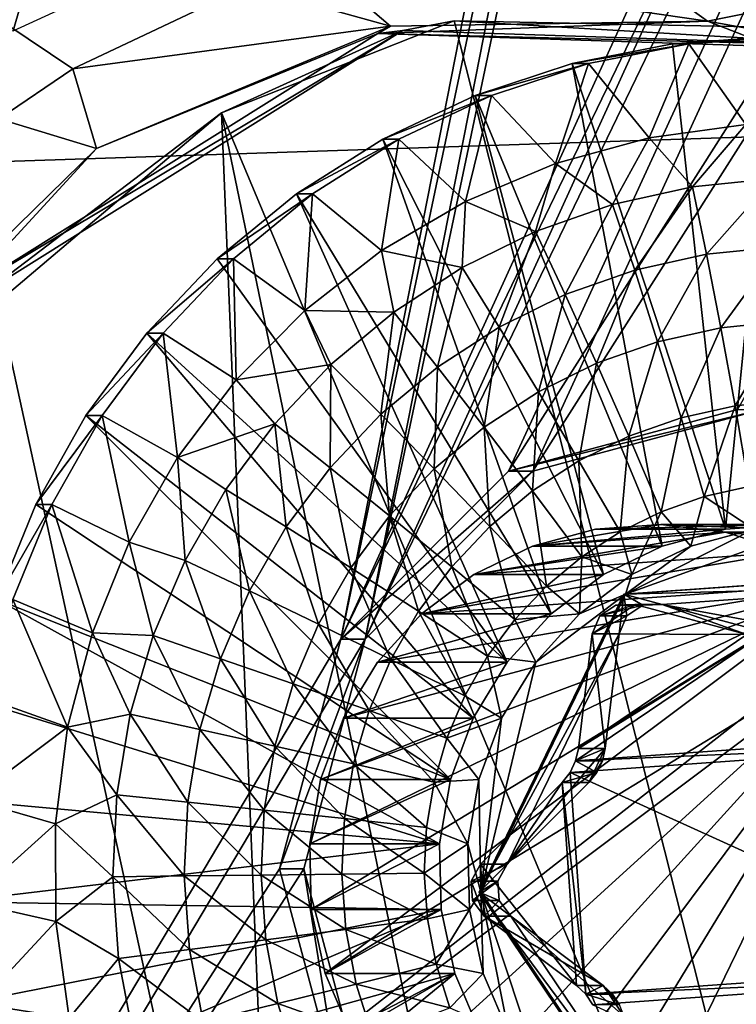
# Model space of a CAD drawing. Units: inches. Extents: x -11.3 to 14.7, y -14 to 11.
# Drawn here: x -2.9 to -2.7, y -3.8 to -3.5 of the extents above; entities that cross this region are included whole.
import ezdxf

# ---------------------------------------------------------------- set-up
doc = ezdxf.new("R2010")
doc.units = ezdxf.units.IN
doc.header["$MEASUREMENT"] = 0
doc.layers.add('SEAT-BASEMETAL', color=5, linetype='Continuous')
doc.layers.add('SEAT-SHELL', color=5, linetype='Continuous')

msp = doc.modelspace()

# ---------------------------------------------------------------- linework, layer by layer
at = {"layer": 'SEAT-BASEMETAL'}
for points in [[(-3.20624, 3.8693, 27.62388), (-2.18517, -0.40236, 27.69621), (-3.20624, -4.31968, 27.62388)], [(-2.17683, -0.40236, 27.57839), (-3.19789, 3.8693, 27.50606), (-3.19789, -4.31968, 27.50606)], [(-2.83175, -3.68976, 27.65041), (-3.20624, -4.31968, 27.62388), (-2.18517, -0.40236, 27.69621)], [(-2.17683, -0.40236, 27.57839), (-3.19789, -4.31968, 27.50606), (-2.8234, -3.68976, 27.53259)], [(-2.83175, -3.68976, 27.65041), (-2.18517, -0.40236, 27.69621), (-2.16595, -0.52402, 27.69757)], [(-2.15761, -0.52402, 27.57975), (-2.17683, -0.40236, 27.57839), (-2.8234, -3.68976, 27.53259)], [(-2.16595, -0.52402, 27.69757), (-2.16595, -2.22952, 27.69757), (-2.83175, -3.68976, 27.65041)], [(-2.15761, -2.22952, 27.57975), (-2.15761, -0.52402, 27.57975), (-2.8234, -3.68976, 27.53259)], [(-2.83175, -3.68976, 27.65041), (-2.16595, -2.22952, 27.69757), (-2.18517, -2.35118, 27.69621)], [(-2.15761, -2.22952, 27.57975), (-2.8234, -3.68976, 27.53259), (-2.17683, -2.35118, 27.57839)], [(-2.83175, -3.68976, 27.65041), (-2.18517, -2.35118, 27.69621), (-2.77425, -3.63212, 27.65448)], [(-2.17683, -2.35118, 27.57839), (-2.8234, -3.68976, 27.53259), (-2.7659, -3.63212, 27.53666)], [(-2.77425, -3.63212, 27.65448), (-2.18517, -2.35118, 27.69621), (-2.18517, -2.70551, 27.69621)], [(-2.17683, -2.35118, 27.57839), (-2.7659, -3.63212, 27.53666), (-2.17683, -2.70551, 27.57839)], [(-2.77425, -3.63212, 27.65448), (-2.18517, -2.70551, 27.69621), (-2.6957, -3.61102, 27.66004)], [(-2.17683, -2.70551, 27.57839), (-2.7659, -3.63212, 27.53666), (-2.68736, -3.61102, 27.54223)], [(-2.69986, -3.65201, 27.44267), (-2.71797, -3.48556, 27.44139), (-2.683, -3.48308, 27.44386)], [(-2.67744, -3.48308, 27.36532), (-2.683, -3.48308, 27.44386), (-2.71797, -3.48556, 27.44139)], [(-2.67744, -3.48308, 27.36532), (-2.71797, -3.48556, 27.44139), (-2.71241, -3.48556, 27.36285)], [(-2.69288, -3.51323, 27.36423), (-2.67744, -3.48308, 27.36532), (-2.71241, -3.48556, 27.36285)], [(-2.69986, -3.65201, 27.44267), (-2.683, -3.48308, 27.44386), (-2.67752, -3.65042, 27.44425)], [(-2.69986, -3.65201, 27.44267), (-2.75237, -3.49233, 27.43895), (-2.71797, -3.48556, 27.44139)], [(-2.71241, -3.48556, 27.36285), (-2.71797, -3.48556, 27.44139), (-2.75237, -3.49233, 27.43895)], [(-2.71241, -3.48556, 27.36285), (-2.75237, -3.49233, 27.43895), (-2.7468, -3.49233, 27.36041)], [(-2.72596, -3.51778, 27.36188), (-2.71241, -3.48556, 27.36285), (-2.7468, -3.49233, 27.36041)], [(-2.69288, -3.51323, 27.36423), (-2.71241, -3.48556, 27.36285), (-2.72596, -3.51778, 27.36188)], [(-2.7215, -3.65781, 27.44114), (-2.78567, -3.50329, 27.43659), (-2.75237, -3.49233, 27.43895)], [(-2.7468, -3.49233, 27.36041), (-2.75237, -3.49233, 27.43895), (-2.78567, -3.50329, 27.43659)], [(-2.7468, -3.49233, 27.36041), (-2.78567, -3.50329, 27.43659), (-2.78011, -3.50329, 27.35805)], [(-2.75817, -3.52661, 27.3596), (-2.7468, -3.49233, 27.36041), (-2.78011, -3.50329, 27.35805)], [(-2.72596, -3.51778, 27.36188), (-2.7468, -3.49233, 27.36041), (-2.75817, -3.52661, 27.3596)], [(-2.7215, -3.65781, 27.44114), (-2.75237, -3.49233, 27.43895), (-2.69986, -3.65201, 27.44267)], [(-2.74165, -3.66761, 27.43971), (-2.81739, -3.51827, 27.43435), (-2.78567, -3.50329, 27.43659)], [(-2.78011, -3.50329, 27.35805), (-2.78567, -3.50329, 27.43659), (-2.81739, -3.51827, 27.43435)], [(-2.78011, -3.50329, 27.35805), (-2.81739, -3.51827, 27.43435), (-2.81182, -3.51827, 27.3558)], [(-2.78895, -3.53958, 27.35742), (-2.78011, -3.50329, 27.35805), (-2.81182, -3.51827, 27.3558)], [(-2.75817, -3.52661, 27.3596), (-2.78011, -3.50329, 27.35805), (-2.78895, -3.53958, 27.35742)], [(-2.74165, -3.66761, 27.43971), (-2.78567, -3.50329, 27.43659), (-2.7215, -3.65781, 27.44114)], [(-2.71118, -3.53455, 27.34552), (-2.69288, -3.51323, 27.36423), (-2.72596, -3.51778, 27.36188)], [(-2.68332, -3.53173, 27.34749), (-2.69288, -3.51323, 27.36423), (-2.71118, -3.53455, 27.34552)], [(-2.75959, -3.68105, 27.43844), (-2.84702, -3.53704, 27.43224), (-2.81739, -3.51827, 27.43435)], [(-2.81182, -3.51827, 27.3558), (-2.81739, -3.51827, 27.43435), (-2.84702, -3.53704, 27.43224)], [(-2.81182, -3.51827, 27.3558), (-2.84702, -3.53704, 27.43224), (-2.84146, -3.53704, 27.3537)], [(-2.81778, -3.55647, 27.35538), (-2.81182, -3.51827, 27.3558), (-2.84146, -3.53704, 27.3537)], [(-2.78895, -3.53958, 27.35742), (-2.81182, -3.51827, 27.3558), (-2.81778, -3.55647, 27.35538)], [(-2.75959, -3.68105, 27.43844), (-2.81739, -3.51827, 27.43435), (-2.74165, -3.66761, 27.43971)], [(-2.73852, -3.54064, 27.34358), (-2.72596, -3.51778, 27.36188), (-2.75817, -3.52661, 27.3596)], [(-2.71118, -3.53455, 27.34552), (-2.72596, -3.51778, 27.36188), (-2.73852, -3.54064, 27.34358)], [(-2.76495, -3.54994, 27.34171), (-2.75817, -3.52661, 27.3596), (-2.78895, -3.53958, 27.35742)], [(-2.73852, -3.54064, 27.34358), (-2.75817, -3.52661, 27.3596), (-2.76495, -3.54994, 27.34171)], [(-2.71118, -3.53455, 27.34552), (-2.70634, -3.55768, 27.32979), (-2.68332, -3.53173, 27.34749)], [(-2.68332, -3.53173, 27.34749), (-2.70634, -3.55768, 27.32979), (-2.68123, -3.55515, 27.33157)], [(-2.73852, -3.54064, 27.34358), (-2.73097, -3.56318, 27.32804), (-2.71118, -3.53455, 27.34552)], [(-2.71118, -3.53455, 27.34552), (-2.73097, -3.56318, 27.32804), (-2.70634, -3.55768, 27.32979)], [(-2.77467, -3.69765, 27.43737), (-2.87413, -3.55932, 27.43033), (-2.84702, -3.53704, 27.43224)], [(-2.84146, -3.53704, 27.3537), (-2.84702, -3.53704, 27.43224), (-2.87413, -3.55932, 27.43033)], [(-2.84146, -3.53704, 27.3537), (-2.87413, -3.55932, 27.43033), (-2.86857, -3.55932, 27.35178)], [(-2.84416, -3.57699, 27.35351), (-2.84146, -3.53704, 27.3537), (-2.86857, -3.55932, 27.35178)], [(-2.77467, -3.69765, 27.43737), (-2.84702, -3.53704, 27.43224), (-2.75959, -3.68105, 27.43844)], [(-2.81778, -3.55647, 27.35538), (-2.84146, -3.53704, 27.3537), (-2.84416, -3.57699, 27.35351)], [(-2.79009, -3.5623, 27.33992), (-2.78895, -3.53958, 27.35742), (-2.81778, -3.55647, 27.35538)], [(-2.76495, -3.54994, 27.34171), (-2.78895, -3.53958, 27.35742), (-2.79009, -3.5623, 27.33992)], [(-2.75478, -3.57155, 27.32636), (-2.73852, -3.54064, 27.34358), (-2.76495, -3.54994, 27.34171)], [(-2.73097, -3.56318, 27.32804), (-2.73852, -3.54064, 27.34358), (-2.75478, -3.57155, 27.32636)], [(-2.76495, -3.54994, 27.34171), (-2.79009, -3.5623, 27.33992), (-2.77744, -3.5827, 27.32475)], [(-2.75478, -3.57155, 27.32636), (-2.76495, -3.54994, 27.34171), (-2.77744, -3.5827, 27.32475)], [(-2.70634, -3.55768, 27.32979), (-2.70141, -3.58292, 27.31774), (-2.68123, -3.55515, 27.33157)], [(-2.68123, -3.55515, 27.33157), (-2.70141, -3.58292, 27.31774), (-2.67931, -3.58069, 27.31931)], [(-2.77467, -3.69765, 27.43737), (-2.8983, -3.58478, 27.42861), (-2.87413, -3.55932, 27.43033)], [(-2.86857, -3.55932, 27.35178), (-2.87413, -3.55932, 27.43033), (-2.8983, -3.58478, 27.42861)], [(-2.86857, -3.55932, 27.35178), (-2.8983, -3.58478, 27.42861), (-2.89274, -3.58478, 27.35007)], [(-2.86764, -3.60079, 27.35185), (-2.86857, -3.55932, 27.35178), (-2.89274, -3.58478, 27.35007)], [(-2.84416, -3.57699, 27.35351), (-2.86857, -3.55932, 27.35178), (-2.86764, -3.60079, 27.35185)], [(-2.8136, -3.57756, 27.33826), (-2.81778, -3.55647, 27.35538), (-2.84416, -3.57699, 27.35351)], [(-2.8136, -3.57756, 27.33826), (-2.79009, -3.5623, 27.33992), (-2.81778, -3.55647, 27.35538)], [(-2.73097, -3.56318, 27.32804), (-2.72309, -3.58776, 27.31621), (-2.70634, -3.55768, 27.32979)], [(-2.70634, -3.55768, 27.32979), (-2.72309, -3.58776, 27.31621), (-2.70141, -3.58292, 27.31774)], [(-2.79862, -3.59645, 27.32325), (-2.79009, -3.5623, 27.33992), (-2.8136, -3.57756, 27.33826)], [(-2.79862, -3.59645, 27.32325), (-2.77744, -3.5827, 27.32475), (-2.79009, -3.5623, 27.33992)], [(-2.75478, -3.57155, 27.32636), (-2.74406, -3.59513, 27.31472), (-2.73097, -3.56318, 27.32804)], [(-2.73097, -3.56318, 27.32804), (-2.74406, -3.59513, 27.31472), (-2.72309, -3.58776, 27.31621)], [(-2.77744, -3.5827, 27.32475), (-2.764, -3.60494, 27.31331), (-2.75478, -3.57155, 27.32636)], [(-2.75478, -3.57155, 27.32636), (-2.764, -3.60494, 27.31331), (-2.74406, -3.59513, 27.31472)], [(-2.83515, -3.5955, 27.33674), (-2.84416, -3.57699, 27.35351), (-2.86764, -3.60079, 27.35185)], [(-2.8136, -3.57756, 27.33826), (-2.84416, -3.57699, 27.35351), (-2.83515, -3.5955, 27.33674)], [(-2.83515, -3.5955, 27.33674), (-2.81804, -3.61261, 27.32188), (-2.8136, -3.57756, 27.33826)], [(-2.8136, -3.57756, 27.33826), (-2.81804, -3.61261, 27.32188), (-2.79862, -3.59645, 27.32325)], [(-2.78265, -3.61704, 27.31198), (-2.77744, -3.5827, 27.32475), (-2.79862, -3.59645, 27.32325)], [(-2.78265, -3.61704, 27.31198), (-2.764, -3.60494, 27.31331), (-2.77744, -3.5827, 27.32475)], [(-2.72309, -3.58776, 27.31621), (-2.71507, -3.61383, 27.30833), (-2.70141, -3.58292, 27.31774)], [(-2.70141, -3.58292, 27.31774), (-2.71507, -3.61383, 27.30833), (-2.69651, -3.60969, 27.30964)], [(-2.70141, -3.58292, 27.31774), (-2.69651, -3.60969, 27.30964), (-2.67931, -3.58069, 27.31931)], [(-2.6776, -3.60778, 27.31098), (-2.67931, -3.58069, 27.31931), (-2.69651, -3.60969, 27.30964)], [(-2.78634, -3.71682, 27.43655), (-2.91917, -3.61301, 27.42714), (-2.8983, -3.58478, 27.42861)], [(-2.89274, -3.58478, 27.35007), (-2.8983, -3.58478, 27.42861), (-2.91917, -3.61301, 27.42714)], [(-2.89274, -3.58478, 27.35007), (-2.91917, -3.61301, 27.42714), (-2.91361, -3.61301, 27.34859)], [(-2.88783, -3.62745, 27.35042), (-2.89274, -3.58478, 27.35007), (-2.91361, -3.61301, 27.34859)], [(-2.78634, -3.71682, 27.43655), (-2.8983, -3.58478, 27.42861), (-2.77467, -3.69765, 27.43737)], [(-2.86764, -3.60079, 27.35185), (-2.89274, -3.58478, 27.35007), (-2.88783, -3.62745, 27.35042)], [(-2.74406, -3.59513, 27.31472), (-2.73301, -3.62014, 27.30706), (-2.72309, -3.58776, 27.31621)], [(-2.72309, -3.58776, 27.31621), (-2.73301, -3.62014, 27.30706), (-2.71507, -3.61383, 27.30833)], [(-2.85442, -3.61587, 27.33537), (-2.83515, -3.5955, 27.33674), (-2.86764, -3.60079, 27.35185)], [(-2.83541, -3.63096, 27.32064), (-2.83515, -3.5955, 27.33674), (-2.85442, -3.61587, 27.33537)], [(-2.83541, -3.63096, 27.32064), (-2.81804, -3.61261, 27.32188), (-2.83515, -3.5955, 27.33674)], [(-2.81804, -3.61261, 27.32188), (-2.79974, -3.63127, 27.31077), (-2.79862, -3.59645, 27.32325)], [(-2.79862, -3.59645, 27.32325), (-2.79974, -3.63127, 27.31077), (-2.78265, -3.61704, 27.31198)], [(-2.764, -3.60494, 27.31331), (-2.75008, -3.62853, 27.30585), (-2.74406, -3.59513, 27.31472)], [(-2.74406, -3.59513, 27.31472), (-2.75008, -3.62853, 27.30585), (-2.73301, -3.62014, 27.30706)], [(-2.85442, -3.61587, 27.33537), (-2.86764, -3.60079, 27.35185), (-2.88783, -3.62745, 27.35042)], [(-2.76603, -3.63889, 27.30472), (-2.764, -3.60494, 27.31331), (-2.78265, -3.61704, 27.31198)], [(-2.76603, -3.63889, 27.30472), (-2.75008, -3.62853, 27.30585), (-2.764, -3.60494, 27.31331)], [(-2.71507, -3.61383, 27.30833), (-2.70708, -3.64082, 27.30459), (-2.69651, -3.60969, 27.30964)], [(-2.69176, -3.6374, 27.30567), (-2.69651, -3.60969, 27.30964), (-2.70708, -3.64082, 27.30459)], [(-2.6776, -3.60778, 27.31098), (-2.69651, -3.60969, 27.30964), (-2.69176, -3.6374, 27.30567)], [(-2.79418, -3.73785, 27.43599), (-2.93642, -3.64361, 27.42591), (-2.91917, -3.61301, 27.42714)], [(-2.91361, -3.61301, 27.34859), (-2.91917, -3.61301, 27.42714), (-2.93642, -3.64361, 27.42591)], [(-2.91361, -3.61301, 27.34859), (-2.93642, -3.64361, 27.42591), (-2.93086, -3.64361, 27.34737)], [(-2.90437, -3.65653, 27.34925), (-2.91361, -3.61301, 27.34859), (-2.93086, -3.64361, 27.34737)], [(-2.79418, -3.73785, 27.43599), (-2.91917, -3.61301, 27.42714), (-2.78634, -3.71682, 27.43655)], [(-2.88783, -3.62745, 27.35042), (-2.91361, -3.61301, 27.34859), (-2.90437, -3.65653, 27.34925)], [(-2.81503, -3.64743, 27.30969), (-2.81804, -3.61261, 27.32188), (-2.83541, -3.63096, 27.32064)], [(-2.81503, -3.64743, 27.30969), (-2.79974, -3.63127, 27.31077), (-2.81804, -3.61261, 27.32188)], [(-2.6957, -3.61102, 27.66004), (-2.68736, -3.61102, 27.54223), (-2.77425, -3.63212, 27.65448)], [(-2.77425, -3.63212, 27.65448), (-2.68736, -3.61102, 27.54223), (-2.7659, -3.63212, 27.53666)], [(-2.88783, -3.62745, 27.35042), (-2.87116, -3.63838, 27.33418), (-2.85442, -3.61587, 27.33537)], [(-2.85442, -3.61587, 27.33537), (-2.87116, -3.63838, 27.33418), (-2.85049, -3.65125, 27.31957)], [(-2.85442, -3.61587, 27.33537), (-2.85049, -3.65125, 27.31957), (-2.83541, -3.63096, 27.32064)], [(-2.73301, -3.62014, 27.30706), (-2.72189, -3.64603, 27.30354), (-2.71507, -3.61383, 27.30833)], [(-2.71507, -3.61383, 27.30833), (-2.72189, -3.64603, 27.30354), (-2.70708, -3.64082, 27.30459)], [(-2.79974, -3.63127, 27.31077), (-2.78066, -3.65107, 27.30368), (-2.78265, -3.61704, 27.31198)], [(-2.78265, -3.61704, 27.31198), (-2.78066, -3.65107, 27.30368), (-2.76603, -3.63889, 27.30472)], [(-2.75008, -3.62853, 27.30585), (-2.73598, -3.65296, 27.30254), (-2.73301, -3.62014, 27.30706)], [(-2.73301, -3.62014, 27.30706), (-2.73598, -3.65296, 27.30254), (-2.72189, -3.64603, 27.30354)], [(-2.90437, -3.65653, 27.34925), (-2.88512, -3.66271, 27.3332), (-2.88783, -3.62745, 27.35042)], [(-2.88783, -3.62745, 27.35042), (-2.88512, -3.66271, 27.3332), (-2.87116, -3.63838, 27.33418)], [(-2.74915, -3.66151, 27.3016), (-2.75008, -3.62853, 27.30585), (-2.76603, -3.63889, 27.30472)], [(-2.74915, -3.66151, 27.3016), (-2.73598, -3.65296, 27.30254), (-2.75008, -3.62853, 27.30585)], [(-2.83541, -3.63096, 27.32064), (-2.85049, -3.65125, 27.31957), (-2.82831, -3.66528, 27.30875)], [(-2.83541, -3.63096, 27.32064), (-2.82831, -3.66528, 27.30875), (-2.81503, -3.64743, 27.30969)], [(-2.77425, -3.63212, 27.65448), (-2.7659, -3.63212, 27.53666), (-2.83175, -3.68976, 27.65041)], [(-2.83175, -3.68976, 27.65041), (-2.7659, -3.63212, 27.53666), (-2.8234, -3.68976, 27.53259)], [(-2.79374, -3.66489, 27.30276), (-2.79974, -3.63127, 27.31077), (-2.81503, -3.64743, 27.30969)], [(-2.79374, -3.66489, 27.30276), (-2.78066, -3.65107, 27.30368), (-2.79974, -3.63127, 27.31077)], [(-2.88512, -3.66271, 27.3332), (-2.86307, -3.67318, 27.31868), (-2.87116, -3.63838, 27.33418)], [(-2.86307, -3.67318, 27.31868), (-2.85049, -3.65125, 27.31957), (-2.87116, -3.63838, 27.33418)], [(-2.78066, -3.65107, 27.30368), (-2.76122, -3.67156, 27.30075), (-2.76603, -3.63889, 27.30472)], [(-2.76603, -3.63889, 27.30472), (-2.76122, -3.67156, 27.30075), (-2.74915, -3.66151, 27.3016)], [(-2.70708, -3.64082, 27.30459), (-2.69012, -3.65201, 27.30522), (-2.69176, -3.6374, 27.30567)], [(-2.79418, -3.73785, 27.43599), (-2.94979, -3.67609, 27.42497), (-2.93642, -3.64361, 27.42591)], [(-2.93086, -3.64361, 27.34737), (-2.93642, -3.64361, 27.42591), (-2.94979, -3.67609, 27.42497)], [(-2.93086, -3.64361, 27.34737), (-2.94979, -3.67609, 27.42497), (-2.94422, -3.67609, 27.34642)], [(-2.91699, -3.68752, 27.34835), (-2.93086, -3.64361, 27.34737), (-2.94422, -3.67609, 27.34642)], [(-2.90437, -3.65653, 27.34925), (-2.93086, -3.64361, 27.34737), (-2.91699, -3.68752, 27.34835)], [(-2.72189, -3.64603, 27.30354), (-2.71176, -3.65781, 27.30369), (-2.70708, -3.64082, 27.30459)], [(-2.70708, -3.64082, 27.30459), (-2.71176, -3.65781, 27.30369), (-2.69012, -3.65201, 27.30522)], [(-2.73192, -3.66761, 27.30226), (-2.72189, -3.64603, 27.30354), (-2.73598, -3.65296, 27.30254)], [(-2.71176, -3.65781, 27.30369), (-2.72189, -3.64603, 27.30354), (-2.73192, -3.66761, 27.30226)], [(-2.81503, -3.64743, 27.30969), (-2.82831, -3.66528, 27.30875), (-2.80511, -3.68017, 27.30195)], [(-2.81503, -3.64743, 27.30969), (-2.80511, -3.68017, 27.30195), (-2.79374, -3.66489, 27.30276)], [(-2.69979, -3.6531, 28.07417), (-2.76601, -3.65781, 28.06948), (-2.72203, -3.65042, 28.0726)], [(-2.72203, -3.65042, 28.0726), (-2.76601, -3.65781, 28.06948), (-2.74438, -3.65201, 28.07102)], [(-2.67752, -3.65042, 27.44425), (-2.72203, -3.65042, 28.0726), (-2.74438, -3.65201, 28.07102)], [(-2.67752, -3.65042, 27.44425), (-2.74438, -3.65201, 28.07102), (-2.69986, -3.65201, 27.44267)], [(-2.62106, -3.6663, 27.31011), (-2.66778, -3.65042, 27.3068), (-2.73415, -3.67434, 27.3021)], [(-2.73415, -3.67434, 27.3021), (-2.66778, -3.65042, 27.3068), (-2.69012, -3.65201, 27.30522)], [(-2.65528, -3.6531, 27.44583), (-2.69979, -3.6531, 28.07417), (-2.72203, -3.65042, 28.0726)], [(-2.65528, -3.6531, 27.44583), (-2.72203, -3.65042, 28.0726), (-2.67752, -3.65042, 27.44425)], [(-2.86307, -3.67318, 27.31868), (-2.83938, -3.68459, 27.30797), (-2.85049, -3.65125, 27.31957)], [(-2.83938, -3.68459, 27.30797), (-2.82831, -3.66528, 27.30875), (-2.85049, -3.65125, 27.31957)], [(-2.77202, -3.68297, 27.29999), (-2.78066, -3.65107, 27.30368), (-2.79374, -3.66489, 27.30276)], [(-2.67846, -3.65996, 28.07569), (-2.78617, -3.6676, 28.06806), (-2.69979, -3.6531, 28.07417)], [(-2.69979, -3.6531, 28.07417), (-2.78617, -3.6676, 28.06806), (-2.76601, -3.65781, 28.06948)], [(-2.77202, -3.68297, 27.29999), (-2.76122, -3.67156, 27.30075), (-2.78066, -3.65107, 27.30368)], [(-2.69986, -3.65201, 27.44267), (-2.74438, -3.65201, 28.07102), (-2.76601, -3.65781, 28.06948)], [(-2.69986, -3.65201, 27.44267), (-2.76601, -3.65781, 28.06948), (-2.7215, -3.65781, 27.44114)], [(-2.73192, -3.66761, 27.30226), (-2.73598, -3.65296, 27.30254), (-2.74915, -3.66151, 27.3016)], [(-2.73415, -3.67434, 27.3021), (-2.69012, -3.65201, 27.30522), (-2.71176, -3.65781, 27.30369)], [(-2.63395, -3.65996, 27.44734), (-2.67846, -3.65996, 28.07569), (-2.69979, -3.6531, 28.07417)], [(-2.63395, -3.65996, 27.44734), (-2.69979, -3.6531, 28.07417), (-2.65528, -3.6531, 27.44583)], [(-2.91699, -3.68752, 27.34835), (-2.89612, -3.68853, 27.33242), (-2.90437, -3.65653, 27.34925)], [(-2.90437, -3.65653, 27.34925), (-2.89612, -3.68853, 27.33242), (-2.88512, -3.66271, 27.3332)], [(-2.65881, -3.67073, 28.07708), (-2.80411, -3.68105, 28.06678), (-2.67846, -3.65996, 28.07569)], [(-2.67846, -3.65996, 28.07569), (-2.80411, -3.68105, 28.06678), (-2.78617, -3.6676, 28.06806)], [(-2.7215, -3.65781, 27.44114), (-2.76601, -3.65781, 28.06948), (-2.78617, -3.6676, 28.06806)], [(-2.7215, -3.65781, 27.44114), (-2.78617, -3.6676, 28.06806), (-2.74165, -3.66761, 27.43971)], [(-2.71176, -3.65781, 27.30369), (-2.73192, -3.66761, 27.30226), (-2.73415, -3.67434, 27.3021)], [(-2.89612, -3.68853, 27.33242), (-2.87298, -3.69644, 27.31798), (-2.88512, -3.66271, 27.3332)], [(-2.87298, -3.69644, 27.31798), (-2.86307, -3.67318, 27.31868), (-2.88512, -3.66271, 27.3332)], [(-2.74986, -3.68105, 27.30099), (-2.74915, -3.66151, 27.3016), (-2.76122, -3.67156, 27.30075)], [(-2.73192, -3.66761, 27.30226), (-2.74915, -3.66151, 27.3016), (-2.74986, -3.68105, 27.30099)], [(-2.83938, -3.68459, 27.30797), (-2.81458, -3.69669, 27.30128), (-2.82831, -3.66528, 27.30875)], [(-2.81458, -3.69669, 27.30128), (-2.80511, -3.68017, 27.30195), (-2.82831, -3.66528, 27.30875)], [(-2.79374, -3.66489, 27.30276), (-2.80511, -3.68017, 27.30195), (-2.7814, -3.69559, 27.29932)], [(-2.79374, -3.66489, 27.30276), (-2.7814, -3.69559, 27.29932), (-2.77202, -3.68297, 27.29999)], [(-2.7347, -3.67434, 27.30996), (-2.63413, -3.67167, 27.31708), (-2.62162, -3.6663, 27.31797)], [(-2.7347, -3.67434, 27.30996), (-2.62162, -3.6663, 27.31797), (-2.73415, -3.67434, 27.3021)], [(-2.73415, -3.67434, 27.3021), (-2.62162, -3.6663, 27.31797), (-2.62106, -3.6663, 27.31011)], [(-2.65881, -3.67073, 28.07708), (-2.84191, -3.78244, 28.06411), (-2.84243, -3.75999, 28.06407)], [(-2.84243, -3.75999, 28.06407), (-2.8387, -3.73785, 28.06434), (-2.65881, -3.67073, 28.07708)], [(-2.65881, -3.67073, 28.07708), (-2.83716, -3.80439, 28.06445), (-2.84191, -3.78244, 28.06411)], [(-2.65881, -3.67073, 28.07708), (-2.8387, -3.73785, 28.06434), (-2.83086, -3.71682, 28.06489)], [(-2.64155, -3.68504, 28.0783), (-2.83716, -3.80439, 28.06445), (-2.65881, -3.67073, 28.07708)], [(-2.65881, -3.67073, 28.07708), (-2.83086, -3.71682, 28.06489), (-2.81918, -3.69765, 28.06572)], [(-2.81918, -3.69765, 28.06572), (-2.80411, -3.68105, 28.06678), (-2.65881, -3.67073, 28.07708)], [(-2.74165, -3.66761, 27.43971), (-2.78617, -3.6676, 28.06806), (-2.80411, -3.68105, 28.06678)], [(-2.74165, -3.66761, 27.43971), (-2.80411, -3.68105, 28.06678), (-2.75959, -3.68105, 27.43844)], [(-2.73415, -3.67434, 27.3021), (-2.73192, -3.66761, 27.30226), (-2.74986, -3.68105, 27.30099)], [(-2.87298, -3.69644, 27.31798), (-2.84811, -3.70507, 27.30735), (-2.86307, -3.67318, 27.31868)], [(-2.84811, -3.70507, 27.30735), (-2.83938, -3.68459, 27.30797), (-2.86307, -3.67318, 27.31868)], [(-2.74986, -3.68105, 27.30099), (-2.76122, -3.67156, 27.30075), (-2.77202, -3.68297, 27.29999)], [(-2.7347, -3.67434, 27.30996), (-2.72157, -3.67788, 27.31089), (-2.63413, -3.67167, 27.31708)], [(-2.63413, -3.67167, 27.31708), (-2.72157, -3.67788, 27.31089), (-2.67052, -3.68727, 27.3145)], [(-2.95908, -3.70998, 27.42431), (-2.94979, -3.67609, 27.42497), (-2.79791, -3.75999, 27.43573)], [(-2.92546, -3.7199, 27.34775), (-2.94422, -3.67609, 27.34642), (-2.95351, -3.70998, 27.34576)], [(-2.79791, -3.75999, 27.43573), (-2.94979, -3.67609, 27.42497), (-2.79418, -3.73785, 27.43599)], [(-2.91699, -3.68752, 27.34835), (-2.94422, -3.67609, 27.34642), (-2.92546, -3.7199, 27.34775)], [(-2.78431, -3.77653, 27.30644), (-2.73632, -3.68788, 27.30984), (-2.7347, -3.67434, 27.30996)], [(-2.7347, -3.67434, 27.30996), (-2.73415, -3.67434, 27.3021), (-2.78431, -3.77653, 27.30644)], [(-2.78431, -3.77653, 27.30644), (-2.73415, -3.67434, 27.3021), (-2.78375, -3.77653, 27.29859)], [(-2.73415, -3.67434, 27.3021), (-2.76493, -3.69765, 27.29992), (-2.78375, -3.77653, 27.29859)], [(-2.73415, -3.67434, 27.3021), (-2.74986, -3.68105, 27.30099), (-2.76493, -3.69765, 27.29992)], [(-2.7347, -3.67434, 27.30996), (-2.73632, -3.68788, 27.30984), (-2.73371, -3.68176, 27.31002)], [(-2.7347, -3.67434, 27.30996), (-2.73371, -3.68176, 27.31002), (-2.7282, -3.67803, 27.31041)], [(-2.7282, -3.67803, 27.31041), (-2.72157, -3.67788, 27.31089), (-2.7347, -3.67434, 27.30996)], [(-2.81458, -3.69669, 27.30128), (-2.78923, -3.70922, 27.29877), (-2.80511, -3.68017, 27.30195)], [(-2.7814, -3.69559, 27.29932), (-2.80511, -3.68017, 27.30195), (-2.78923, -3.70922, 27.29877)], [(-2.7455, -3.68788, 27.43944), (-2.69252, -3.68818, 27.44319), (-2.73075, -3.67788, 27.44048)], [(-2.7455, -3.68788, 27.43944), (-2.73075, -3.67788, 27.44048), (-2.74289, -3.68176, 27.43962)], [(-2.74289, -3.68176, 27.43962), (-2.73075, -3.67788, 27.44048), (-2.73739, -3.67803, 27.44001)], [(-2.73371, -3.68176, 27.31002), (-2.74289, -3.68176, 27.43962), (-2.7282, -3.67803, 27.31041)], [(-2.7282, -3.67803, 27.31041), (-2.74289, -3.68176, 27.43962), (-2.73739, -3.67803, 27.44001)], [(-2.7282, -3.67803, 27.31041), (-2.73739, -3.67803, 27.44001), (-2.72157, -3.67788, 27.31089)], [(-2.72157, -3.67788, 27.31089), (-2.73739, -3.67803, 27.44001), (-2.73075, -3.67788, 27.44048)], [(-2.73075, -3.67788, 27.44048), (-2.69252, -3.68818, 27.44319), (-2.72157, -3.67788, 27.31089)], [(-2.67052, -3.68727, 27.3145), (-2.72157, -3.67788, 27.31089), (-2.68334, -3.68818, 27.3136)], [(-2.72157, -3.67788, 27.31089), (-2.69252, -3.68818, 27.44319), (-2.68334, -3.68818, 27.3136)], [(-2.75959, -3.68105, 27.43844), (-2.80411, -3.68105, 28.06678), (-2.81918, -3.69765, 28.06572)], [(-2.75959, -3.68105, 27.43844), (-2.81918, -3.69765, 28.06572), (-2.77467, -3.69765, 27.43737)], [(-2.77202, -3.68297, 27.29999), (-2.7814, -3.69559, 27.29932), (-2.76493, -3.69765, 27.29992)], [(-2.77202, -3.68297, 27.29999), (-2.76493, -3.69765, 27.29992), (-2.74986, -3.68105, 27.30099)], [(-2.73632, -3.68788, 27.30984), (-2.7455, -3.68788, 27.43944), (-2.73371, -3.68176, 27.31002)], [(-2.73371, -3.68176, 27.31002), (-2.7455, -3.68788, 27.43944), (-2.74289, -3.68176, 27.43962)], [(-2.92546, -3.7199, 27.34775), (-2.90399, -3.71548, 27.33186), (-2.91699, -3.68752, 27.34835)], [(-2.91699, -3.68752, 27.34835), (-2.90399, -3.71548, 27.33186), (-2.89612, -3.68853, 27.33242)], [(-2.84811, -3.70507, 27.30735), (-2.82205, -3.71422, 27.30075), (-2.83938, -3.68459, 27.30797)], [(-2.82205, -3.71422, 27.30075), (-2.81458, -3.69669, 27.30128), (-2.83938, -3.68459, 27.30797)], [(-2.64155, -3.68504, 28.0783), (-2.82836, -3.82503, 28.06507), (-2.83716, -3.80439, 28.06445)], [(-2.81582, -3.84364, 28.06596), (-2.82836, -3.82503, 28.06507), (-2.64155, -3.68504, 28.0783)], [(-2.64155, -3.68504, 28.0783), (-2.79999, -3.85952, 28.06708), (-2.81582, -3.84364, 28.06596)], [(-2.64155, -3.68504, 28.0783), (-2.78145, -3.87212, 28.06839), (-2.79999, -3.85952, 28.06708)], [(-2.76086, -3.88098, 28.06985), (-2.78145, -3.87212, 28.06839), (-2.64155, -3.68504, 28.0783)], [(-2.64155, -3.68504, 28.0783), (-2.73898, -3.88576, 28.0714), (-2.76086, -3.88098, 28.06985)], [(-2.64155, -3.68504, 28.0783), (-2.71659, -3.88631, 28.07299), (-2.73898, -3.88576, 28.0714)], [(-2.6945, -3.8826, 28.07455), (-2.71659, -3.88631, 28.07299), (-2.64155, -3.68504, 28.0783)], [(-2.85279, -3.7685, 27.64892), (-3.20624, -4.31968, 27.62388), (-2.83175, -3.68976, 27.65041)], [(-2.8234, -3.68976, 27.53259), (-3.19789, -4.31968, 27.50606), (-2.84445, -3.7685, 27.5311)], [(-2.90399, -3.71548, 27.33186), (-2.88007, -3.72072, 27.31748), (-2.89612, -3.68853, 27.33242)], [(-2.88007, -3.72072, 27.31748), (-2.87298, -3.69644, 27.31798), (-2.89612, -3.68853, 27.33242)], [(-2.83175, -3.68976, 27.65041), (-2.8234, -3.68976, 27.53259), (-2.85279, -3.7685, 27.64892)], [(-2.85279, -3.7685, 27.64892), (-2.8234, -3.68976, 27.53259), (-2.84445, -3.7685, 27.5311)], [(-2.78431, -3.77653, 27.30644), (-2.77468, -3.76689, 27.30712), (-2.73632, -3.68788, 27.30984)], [(-2.73632, -3.68788, 27.30984), (-2.77468, -3.76689, 27.30712), (-2.74104, -3.72727, 27.30951)], [(-2.75122, -3.73153, 27.43903), (-2.6155, -3.72189, 27.44865), (-2.68821, -3.68884, 27.4435)], [(-2.75122, -3.73153, 27.43903), (-2.68821, -3.68884, 27.4435), (-2.75022, -3.72728, 27.4391)], [(-2.75022, -3.72728, 27.4391), (-2.69252, -3.68818, 27.44319), (-2.7455, -3.68788, 27.43944)], [(-2.7455, -3.68788, 27.43944), (-2.74104, -3.72727, 27.30951), (-2.75022, -3.72728, 27.4391)], [(-2.75022, -3.72728, 27.4391), (-2.68821, -3.68884, 27.4435), (-2.69252, -3.68818, 27.44319)], [(-2.73632, -3.68788, 27.30984), (-2.74104, -3.72727, 27.30951), (-2.7455, -3.68788, 27.43944)], [(-2.88007, -3.72072, 27.31748), (-2.85435, -3.72644, 27.30691), (-2.87298, -3.69644, 27.31798)], [(-2.85435, -3.72644, 27.30691), (-2.84811, -3.70507, 27.30735), (-2.87298, -3.69644, 27.31798)], [(-2.77467, -3.69765, 27.43737), (-2.81918, -3.69765, 28.06572), (-2.83086, -3.71682, 28.06489)], [(-2.77467, -3.69765, 27.43737), (-2.83086, -3.71682, 28.06489), (-2.78634, -3.71682, 27.43655)], [(-2.82205, -3.71422, 27.30075), (-2.79539, -3.72369, 27.29833), (-2.81458, -3.69669, 27.30128)], [(-2.79539, -3.72369, 27.29833), (-2.78923, -3.70922, 27.29877), (-2.81458, -3.69669, 27.30128)], [(-2.78923, -3.70922, 27.29877), (-2.77661, -3.71682, 27.29909), (-2.7814, -3.69559, 27.29932)], [(-2.78375, -3.77653, 27.29859), (-2.76493, -3.69765, 27.29992), (-2.77661, -3.71682, 27.29909)], [(-2.7814, -3.69559, 27.29932), (-2.77661, -3.71682, 27.29909), (-2.76493, -3.69765, 27.29992)], [(-2.85435, -3.72644, 27.30691), (-2.82739, -3.73251, 27.30037), (-2.84811, -3.70507, 27.30735)], [(-2.82739, -3.73251, 27.30037), (-2.82205, -3.71422, 27.30075), (-2.84811, -3.70507, 27.30735)], [(-2.79791, -3.75999, 27.43573), (-2.96414, -3.74476, 27.42395), (-2.95908, -3.70998, 27.42431)], [(-2.92546, -3.7199, 27.34775), (-2.95351, -3.70998, 27.34576), (-2.95857, -3.74476, 27.34541)], [(-2.79539, -3.72369, 27.29833), (-2.77661, -3.71682, 27.29909), (-2.78923, -3.70922, 27.29877)], [(-2.82739, -3.73251, 27.30037), (-2.7998, -3.73879, 27.29802), (-2.82205, -3.71422, 27.30075)], [(-2.7998, -3.73879, 27.29802), (-2.79539, -3.72369, 27.29833), (-2.82205, -3.71422, 27.30075)], [(-2.92546, -3.7199, 27.34775), (-2.90863, -3.74317, 27.33153), (-2.90399, -3.71548, 27.33186)], [(-2.90863, -3.74317, 27.33153), (-2.88425, -3.74567, 27.31718), (-2.90399, -3.71548, 27.33186)], [(-2.88425, -3.74567, 27.31718), (-2.88007, -3.72072, 27.31748), (-2.90399, -3.71548, 27.33186)], [(-2.78634, -3.71682, 27.43655), (-2.83086, -3.71682, 28.06489), (-2.8387, -3.73785, 28.06434)], [(-2.78634, -3.71682, 27.43655), (-2.8387, -3.73785, 28.06434), (-2.79418, -3.73785, 27.43599)], [(-2.78445, -3.73785, 27.29854), (-2.77661, -3.71682, 27.29909), (-2.79539, -3.72369, 27.29833)], [(-2.78375, -3.77653, 27.29859), (-2.77661, -3.71682, 27.29909), (-2.78445, -3.73785, 27.29854)], [(-2.92546, -3.7199, 27.34775), (-2.95857, -3.74476, 27.34541), (-2.92964, -3.75311, 27.34745)], [(-2.92964, -3.75311, 27.34745), (-2.90863, -3.74317, 27.33153), (-2.92546, -3.7199, 27.34775)], [(-2.88425, -3.74567, 27.31718), (-2.85803, -3.7484, 27.30665), (-2.88007, -3.72072, 27.31748)], [(-2.85803, -3.7484, 27.30665), (-2.85435, -3.72644, 27.30691), (-2.88007, -3.72072, 27.31748)], [(-2.7998, -3.73879, 27.29802), (-2.78445, -3.73785, 27.29854), (-2.79539, -3.72369, 27.29833)], [(-2.75122, -3.73153, 27.43903), (-2.61306, -3.72551, 27.44882), (-2.6155, -3.72189, 27.44865)], [(-2.85803, -3.7484, 27.30665), (-2.83054, -3.7513, 27.30015), (-2.85435, -3.72644, 27.30691)], [(-2.83054, -3.7513, 27.30015), (-2.82739, -3.73251, 27.30037), (-2.85435, -3.72644, 27.30691)], [(-2.74104, -3.72727, 27.30951), (-2.77468, -3.76689, 27.30712), (-2.74666, -3.73886, 27.30911)], [(-2.60769, -3.80154, 27.4492), (-2.61306, -3.72551, 27.44882), (-2.75312, -3.73545, 27.4389)], [(-2.75312, -3.73545, 27.4389), (-2.61306, -3.72551, 27.44882), (-2.75122, -3.73153, 27.43903)], [(-2.75022, -3.72728, 27.4391), (-2.74104, -3.72727, 27.30951), (-2.75122, -3.73153, 27.43903)], [(-2.75122, -3.73153, 27.43903), (-2.74104, -3.72727, 27.30951), (-2.74203, -3.73153, 27.30944)], [(-2.74104, -3.72727, 27.30951), (-2.74666, -3.73886, 27.30911), (-2.74203, -3.73153, 27.30944)], [(-2.74394, -3.73545, 27.3093), (-2.75312, -3.73545, 27.4389), (-2.75122, -3.73153, 27.43903)], [(-2.75122, -3.73153, 27.43903), (-2.74203, -3.73153, 27.30944), (-2.74394, -3.73545, 27.3093)], [(-2.74203, -3.73153, 27.30944), (-2.74666, -3.73886, 27.30911), (-2.74394, -3.73545, 27.3093)], [(-2.83054, -3.7513, 27.30015), (-2.8024, -3.7543, 27.29783), (-2.82739, -3.73251, 27.30037)], [(-2.8024, -3.7543, 27.29783), (-2.7998, -3.73879, 27.29802), (-2.82739, -3.73251, 27.30037)], [(-2.79418, -3.73785, 27.43599), (-2.8387, -3.73785, 28.06434), (-2.84243, -3.75999, 28.06407)], [(-2.79418, -3.73785, 27.43599), (-2.84243, -3.75999, 28.06407), (-2.79791, -3.75999, 27.43573)], [(-2.78818, -3.75999, 27.29827), (-2.78445, -3.73785, 27.29854), (-2.7998, -3.73879, 27.29802)], [(-2.78445, -3.73785, 27.29854), (-2.78818, -3.75999, 27.29827), (-2.78375, -3.77653, 27.29859)], [(-2.74775, -3.81149, 27.43928), (-2.75312, -3.73545, 27.4389), (-2.75584, -3.73886, 27.43871)], [(-2.74666, -3.73886, 27.30911), (-2.75584, -3.73886, 27.43871), (-2.74394, -3.73545, 27.3093)], [(-2.74394, -3.73545, 27.3093), (-2.75584, -3.73886, 27.43871), (-2.75312, -3.73545, 27.4389)], [(-2.60769, -3.80154, 27.4492), (-2.75312, -3.73545, 27.4389), (-2.74775, -3.81149, 27.43928)], [(-2.8024, -3.7543, 27.29783), (-2.78818, -3.75999, 27.29827), (-2.7998, -3.73879, 27.29802)], [(-2.78386, -3.7669, 27.43672), (-2.75584, -3.73886, 27.43871), (-2.77468, -3.76689, 27.30712)], [(-2.75092, -3.8085, 27.43905), (-2.75584, -3.73886, 27.43871), (-2.78386, -3.7669, 27.43672)], [(-2.77468, -3.76689, 27.30712), (-2.75584, -3.73886, 27.43871), (-2.74666, -3.73886, 27.30911)], [(-2.74775, -3.81149, 27.43928), (-2.75584, -3.73886, 27.43871), (-2.75092, -3.8085, 27.43905)], [(-2.79791, -3.75999, 27.43573), (-2.9649, -3.77989, 27.4239), (-2.96414, -3.74476, 27.42395)], [(-2.92964, -3.75311, 27.34745), (-2.95857, -3.74476, 27.34541), (-2.95933, -3.77989, 27.34535)], [(-2.92964, -3.75311, 27.34745), (-2.90997, -3.77121, 27.33144), (-2.90863, -3.74317, 27.33153)], [(-2.90997, -3.77121, 27.33144), (-2.88546, -3.77094, 27.3171), (-2.90863, -3.74317, 27.33153)], [(-2.88546, -3.77094, 27.3171), (-2.88425, -3.74567, 27.31718), (-2.90863, -3.74317, 27.33153)], [(-2.88546, -3.77094, 27.3171), (-2.85909, -3.77065, 27.30657), (-2.88425, -3.74567, 27.31718)], [(-2.85909, -3.77065, 27.30657), (-2.85803, -3.7484, 27.30665), (-2.88425, -3.74567, 27.31718)], [(-2.85909, -3.77065, 27.30657), (-2.83145, -3.77034, 27.30008), (-2.85803, -3.7484, 27.30665)], [(-2.83145, -3.77034, 27.30008), (-2.83054, -3.7513, 27.30015), (-2.85803, -3.7484, 27.30665)], [(-2.83145, -3.77034, 27.30008), (-2.80315, -3.77002, 27.29778), (-2.83054, -3.7513, 27.30015)], [(-2.80315, -3.77002, 27.29778), (-2.8024, -3.7543, 27.29783), (-2.83054, -3.7513, 27.30015)], [(-2.92964, -3.75311, 27.34745), (-2.95933, -3.77989, 27.34535), (-2.92947, -3.78658, 27.34747)], [(-2.92947, -3.78658, 27.34747), (-2.90997, -3.77121, 27.33144), (-2.92964, -3.75311, 27.34745)], [(-2.80315, -3.77002, 27.29778), (-2.78818, -3.75999, 27.29827), (-2.8024, -3.7543, 27.29783)], [(-2.7974, -3.78244, 27.43576), (-2.9649, -3.77989, 27.4239), (-2.79791, -3.75999, 27.43573)], [(-2.79791, -3.75999, 27.43573), (-2.84243, -3.75999, 28.06407), (-2.84191, -3.78244, 28.06411)], [(-2.79791, -3.75999, 27.43573), (-2.84191, -3.78244, 28.06411), (-2.7974, -3.78244, 27.43576)], [(-2.80315, -3.77002, 27.29778), (-2.78766, -3.78244, 27.29831), (-2.78818, -3.75999, 27.29827)], [(-2.78375, -3.77653, 27.29859), (-2.78818, -3.75999, 27.29827), (-2.78766, -3.78244, 27.29831)], [(-2.83175, -3.84724, 27.65041), (-3.20624, -4.31968, 27.62388), (-2.85279, -3.7685, 27.64892)], [(-2.84445, -3.7685, 27.5311), (-3.19789, -4.31968, 27.50606), (-2.8234, -3.84724, 27.53259)], [(-2.85279, -3.7685, 27.64892), (-2.84445, -3.7685, 27.5311), (-2.83175, -3.84724, 27.65041)], [(-2.83175, -3.84724, 27.65041), (-2.84445, -3.7685, 27.5311), (-2.8234, -3.84724, 27.53259)], [(-2.77787, -3.77274, 27.3069), (-2.78705, -3.77273, 27.43649), (-2.77468, -3.76689, 27.30712)], [(-2.77468, -3.76689, 27.30712), (-2.78705, -3.77273, 27.43649), (-2.78386, -3.7669, 27.43672)], [(-2.7826, -3.78471, 27.43681), (-2.78386, -3.7669, 27.43672), (-2.78705, -3.77273, 27.43649)], [(-2.78431, -3.77653, 27.30644), (-2.77787, -3.77274, 27.3069), (-2.77468, -3.76689, 27.30712)], [(-2.75092, -3.8085, 27.43905), (-2.78386, -3.7669, 27.43672), (-2.7826, -3.78471, 27.43681)], [(-2.92947, -3.78658, 27.34747), (-2.90799, -3.79922, 27.33157), (-2.90997, -3.77121, 27.33144)], [(-2.88368, -3.79618, 27.31722), (-2.88546, -3.77094, 27.3171), (-2.90997, -3.77121, 27.33144)], [(-2.90799, -3.79922, 27.33157), (-2.88368, -3.79618, 27.31722), (-2.90997, -3.77121, 27.33144)], [(-2.85752, -3.79286, 27.30668), (-2.85909, -3.77065, 27.30657), (-2.88546, -3.77094, 27.3171)], [(-2.88368, -3.79618, 27.31722), (-2.85752, -3.79286, 27.30668), (-2.88546, -3.77094, 27.3171)], [(-2.8301, -3.78935, 27.30018), (-2.83145, -3.77034, 27.30008), (-2.85909, -3.77065, 27.30657)], [(-2.85752, -3.79286, 27.30668), (-2.8301, -3.78935, 27.30018), (-2.85909, -3.77065, 27.30657)], [(-2.80204, -3.78571, 27.29786), (-2.80315, -3.77002, 27.29778), (-2.83145, -3.77034, 27.30008)], [(-2.8301, -3.78935, 27.30018), (-2.80204, -3.78571, 27.29786), (-2.83145, -3.77034, 27.30008)], [(-2.80204, -3.78571, 27.29786), (-2.78766, -3.78244, 27.29831), (-2.80315, -3.77002, 27.29778)], [(-2.77787, -3.77274, 27.3069), (-2.78658, -3.77938, 27.43653), (-2.78705, -3.77273, 27.43649)], [(-2.7826, -3.78471, 27.43681), (-2.78705, -3.77273, 27.43649), (-2.78658, -3.77938, 27.43653)], [(-2.7774, -3.77938, 27.30693), (-2.78658, -3.77938, 27.43653), (-2.77787, -3.77274, 27.3069)], [(-2.7774, -3.77938, 27.30693), (-2.77787, -3.77274, 27.3069), (-2.78431, -3.77653, 27.30644)], [(-2.78375, -3.77653, 27.29859), (-2.78766, -3.78244, 27.29831), (-2.78291, -3.80439, 27.29864)], [(-2.72083, -3.87069, 27.31094), (-2.72434, -3.85752, 27.31069), (-2.78431, -3.77653, 27.30644)], [(-2.78431, -3.77653, 27.30644), (-2.72434, -3.85752, 27.31069), (-2.77342, -3.78471, 27.30721)], [(-2.78431, -3.77653, 27.30644), (-2.77342, -3.78471, 27.30721), (-2.7774, -3.77938, 27.30693)], [(-2.78431, -3.77653, 27.30644), (-2.78375, -3.77653, 27.29859), (-2.72083, -3.87069, 27.31094)], [(-2.72083, -3.87069, 27.31094), (-2.78375, -3.77653, 27.29859), (-2.72027, -3.87069, 27.30309)], [(-2.78375, -3.77653, 27.29859), (-2.76157, -3.84364, 27.30016), (-2.72027, -3.87069, 27.30309)], [(-2.78291, -3.80439, 27.29864), (-2.77411, -3.82503, 27.29927), (-2.78375, -3.77653, 27.29859)], [(-2.78375, -3.77653, 27.29859), (-2.77411, -3.82503, 27.29927), (-2.76157, -3.84364, 27.30016)], [(-2.7974, -3.78244, 27.43576), (-2.96134, -3.81485, 27.42415), (-2.9649, -3.77989, 27.4239)], [(-2.92947, -3.78658, 27.34747), (-2.95933, -3.77989, 27.34535), (-2.95578, -3.81485, 27.34561)], [(-2.7774, -3.77938, 27.30693), (-2.7826, -3.78471, 27.43681), (-2.78658, -3.77938, 27.43653)], [(-2.77342, -3.78471, 27.30721), (-2.7826, -3.78471, 27.43681), (-2.7774, -3.77938, 27.30693)], [(-2.7974, -3.78244, 27.43576), (-2.95353, -3.84911, 27.4247), (-2.96134, -3.81485, 27.42415)], [(-2.79265, -3.80439, 27.4361), (-2.95353, -3.84911, 27.4247), (-2.7974, -3.78244, 27.43576)], [(-2.7974, -3.78244, 27.43576), (-2.84191, -3.78244, 28.06411), (-2.83716, -3.80439, 28.06445)], [(-2.7974, -3.78244, 27.43576), (-2.83716, -3.80439, 28.06445), (-2.79265, -3.80439, 27.4361)], [(-2.79909, -3.80116, 27.29807), (-2.78766, -3.78244, 27.29831), (-2.80204, -3.78571, 27.29786)], [(-2.78291, -3.80439, 27.29864), (-2.78766, -3.78244, 27.29831), (-2.79909, -3.80116, 27.29807)], [(-2.77342, -3.78471, 27.30721), (-2.74174, -3.8085, 27.30946), (-2.7826, -3.78471, 27.43681)], [(-2.7826, -3.78471, 27.43681), (-2.74174, -3.8085, 27.30946), (-2.75092, -3.8085, 27.43905)], [(-2.72434, -3.85752, 27.31069), (-2.73454, -3.81918, 27.30996), (-2.77342, -3.78471, 27.30721)], [(-2.77342, -3.78471, 27.30721), (-2.73454, -3.81918, 27.30996), (-2.74174, -3.8085, 27.30946)], [(-2.92947, -3.78658, 27.34747), (-2.95578, -3.81485, 27.34561), (-2.92494, -3.81975, 27.34779)], [(-2.92494, -3.81975, 27.34779), (-2.90799, -3.79922, 27.33157), (-2.92947, -3.78658, 27.34747)], [(-2.79909, -3.80116, 27.29807), (-2.80204, -3.78571, 27.29786), (-2.8301, -3.78935, 27.30018)], [(-2.82653, -3.80807, 27.30043), (-2.8301, -3.78935, 27.30018), (-2.85752, -3.79286, 27.30668)], [(-2.82653, -3.80807, 27.30043), (-2.79909, -3.80116, 27.29807), (-2.8301, -3.78935, 27.30018)], [(-2.85334, -3.81474, 27.30698), (-2.85752, -3.79286, 27.30668), (-2.88368, -3.79618, 27.31722)], [(-2.85334, -3.81474, 27.30698), (-2.82653, -3.80807, 27.30043), (-2.85752, -3.79286, 27.30668)], [(-2.87893, -3.82103, 27.31756), (-2.88368, -3.79618, 27.31722), (-2.90799, -3.79922, 27.33157)], [(-2.87893, -3.82103, 27.31756), (-2.85334, -3.81474, 27.30698), (-2.88368, -3.79618, 27.31722)], [(-2.92494, -3.81975, 27.34779), (-2.90272, -3.82679, 27.33195), (-2.90799, -3.79922, 27.33157)], [(-2.90272, -3.82679, 27.33195), (-2.87893, -3.82103, 27.31756), (-2.90799, -3.79922, 27.33157)], [(-2.79433, -3.81616, 27.2984), (-2.79909, -3.80116, 27.29807), (-2.82653, -3.80807, 27.30043)], [(-2.79433, -3.81616, 27.2984), (-2.78291, -3.80439, 27.29864), (-2.79909, -3.80116, 27.29807)], [(-2.60769, -3.80154, 27.4492), (-2.74775, -3.81149, 27.43928), (-2.60959, -3.80547, 27.44907)], [(-2.79265, -3.80439, 27.4361), (-2.94158, -3.88215, 27.42554), (-2.95353, -3.84911, 27.4247)], [(-2.79265, -3.80439, 27.4361), (-2.92567, -3.91346, 27.42667), (-2.94158, -3.88215, 27.42554)], [(-2.78385, -3.82503, 27.43673), (-2.92567, -3.91346, 27.42667), (-2.79265, -3.80439, 27.4361)], [(-2.79265, -3.80439, 27.4361), (-2.83716, -3.80439, 28.06445), (-2.82836, -3.82503, 28.06507)], [(-2.79265, -3.80439, 27.4361), (-2.82836, -3.82503, 28.06507), (-2.78385, -3.82503, 27.43673)], [(-2.77411, -3.82503, 27.29927), (-2.78291, -3.80439, 27.29864), (-2.79433, -3.81616, 27.2984)], [(-2.60959, -3.80547, 27.44907), (-2.74775, -3.81149, 27.43928), (-2.74531, -3.81511, 27.43945)], [(-2.60959, -3.80547, 27.44907), (-2.74531, -3.81511, 27.43945), (-2.67259, -3.84815, 27.4446)], [(-2.82077, -3.82623, 27.30084), (-2.82653, -3.80807, 27.30043), (-2.85334, -3.81474, 27.30698)], [(-2.82077, -3.82623, 27.30084), (-2.79433, -3.81616, 27.2984), (-2.82653, -3.80807, 27.30043)], [(-2.75092, -3.8085, 27.43905), (-2.74174, -3.8085, 27.30946), (-2.74775, -3.81149, 27.43928)], [(-2.74775, -3.81149, 27.43928), (-2.74174, -3.8085, 27.30946), (-2.73857, -3.81149, 27.30968)], [(-2.74174, -3.8085, 27.30946), (-2.73454, -3.81918, 27.30996), (-2.73613, -3.81511, 27.30986)], [(-2.74174, -3.8085, 27.30946), (-2.73613, -3.81511, 27.30986), (-2.73857, -3.81149, 27.30968)], [(-2.73613, -3.81511, 27.30986), (-2.74531, -3.81511, 27.43945), (-2.74775, -3.81149, 27.43928)], [(-2.74775, -3.81149, 27.43928), (-2.73857, -3.81149, 27.30968), (-2.73613, -3.81511, 27.30986)], [(-2.92494, -3.81975, 27.34779), (-2.95578, -3.81485, 27.34561), (-2.94797, -3.84911, 27.34616)], [(-2.84661, -3.83596, 27.30745), (-2.85334, -3.81474, 27.30698), (-2.87893, -3.82103, 27.31756)], [(-2.84661, -3.83596, 27.30745), (-2.82077, -3.82623, 27.30084), (-2.85334, -3.81474, 27.30698)]]:
    msp.add_3dface(points, dxfattribs=at)
at = {"layer": 'SEAT-SHELL'}
for points in [[(-2.51793, -2.83869, 28.32259), (-3.35923, -3.5395, 28.3199), (-3.44787, -2.86943, 28.26503)], [(-2.51793, -2.83869, 28.32259), (-2.42778, -3.50873, 28.37895), (-3.35923, -3.5395, 28.3199)], [(-3.68836, -3.32656, 27.70177), (-2.94415, -3.48109, 27.74054), (-2.90268, -3.33665, 27.73184)], [(-2.90268, -3.33665, 27.73184), (-2.94415, -3.48109, 27.74054), (-2.81168, -3.42031, 27.74554)], [(-2.8394, -3.45838, 27.9752), (-2.70598, -3.47779, 27.9269), (-2.74615, -3.44876, 27.98185)], [(-2.74615, -3.44876, 27.98185), (-2.70598, -3.47779, 27.9269), (-2.65456, -3.46743, 27.9915)], [(-2.97742, -3.45798, 27.9904), (-2.94911, -3.51128, 27.97214), (-2.92371, -3.49408, 27.97227)], [(-2.97742, -3.45798, 27.9904), (-2.92371, -3.49408, 27.97227), (-2.86387, -3.46581, 27.97401)], [(-2.86387, -3.46581, 27.97401), (-2.81469, -3.47951, 27.91842), (-2.8394, -3.45838, 27.9752)], [(-2.81469, -3.47951, 27.91842), (-2.70598, -3.47779, 27.9269), (-2.8394, -3.45838, 27.9752)], [(-2.92371, -3.49408, 27.97227), (-2.81469, -3.47951, 27.91842), (-2.86387, -3.46581, 27.97401)], [(-2.65456, -3.46743, 27.9915), (-2.70598, -3.47779, 27.9269), (-2.60249, -3.51807, 27.9403)], [(-2.79287, -3.47763, 27.64658), (-2.81045, -3.481, 27.7192), (-2.87271, -3.50922, 27.63917)], [(-2.65055, -4.03892, 27.64346), (-2.79287, -3.47763, 27.64658), (-2.87271, -3.50922, 27.63917)], [(-2.81469, -3.47951, 27.91842), (-2.81905, -3.48199, 27.80348), (-2.70598, -3.47779, 27.9269)], [(-2.70598, -3.47779, 27.9269), (-2.81905, -3.48199, 27.80348), (-2.65191, -3.48748, 27.82049)], [(-2.79287, -3.47763, 27.64658), (-2.6433, -3.48649, 27.73621), (-2.81045, -3.481, 27.7192)], [(-2.65183, -3.48057, 27.65811), (-2.6433, -3.48649, 27.73621), (-2.79287, -3.47763, 27.64658)], [(-2.65055, -4.03892, 27.64346), (-2.65183, -3.48057, 27.65811), (-2.79287, -3.47763, 27.64658)], [(-2.70598, -3.47779, 27.9269), (-2.65191, -3.48748, 27.82049), (-2.60249, -3.51807, 27.9403)], [(-2.81905, -3.48199, 27.80348), (-2.96096, -3.57074, 27.78794), (-2.81045, -3.481, 27.7192)], [(-2.81045, -3.481, 27.7192), (-2.96096, -3.57074, 27.78794), (-2.95235, -3.56976, 27.70367)], [(-2.87271, -3.50922, 27.63917), (-2.81045, -3.481, 27.7192), (-2.95235, -3.56976, 27.70367)], [(-2.92371, -3.49408, 27.97227), (-2.91562, -3.52149, 27.91603), (-2.81469, -3.47951, 27.91842)], [(-2.91562, -3.52149, 27.91603), (-2.81905, -3.48199, 27.80348), (-2.81469, -3.47951, 27.91842)], [(-2.6433, -3.48649, 27.73621), (-2.81905, -3.48199, 27.80348), (-2.81045, -3.481, 27.7192)], [(-2.91562, -3.52149, 27.91603), (-2.96096, -3.57074, 27.78794), (-2.81905, -3.48199, 27.80348)], [(-2.65191, -3.48748, 27.82049), (-2.81905, -3.48199, 27.80348), (-2.6433, -3.48649, 27.73621)], [(-2.94911, -3.51128, 27.97214), (-2.91562, -3.52149, 27.91603), (-2.92371, -3.49408, 27.97227)], [(-3.35923, -3.5395, 28.3199), (-2.42778, -3.50873, 28.37895), (-3.25925, -4.15851, 28.38849)], [(-3.25925, -4.15851, 28.38849), (-2.42778, -3.50873, 28.37895), (-2.32471, -4.12768, 28.45059)], [(-2.94911, -3.51128, 27.97214), (-2.99646, -3.6006, 27.92035), (-2.91562, -3.52149, 27.91603)], [(-2.87271, -3.50922, 27.63917), (-2.95235, -3.56976, 27.70367), (-2.94935, -3.57403, 27.63115)], [(-2.94935, -3.57403, 27.63115), (-2.85179, -4.02068, 27.62738), (-2.87271, -3.50922, 27.63917)], [(-2.87271, -3.50922, 27.63917), (-2.85179, -4.02068, 27.62738), (-2.76136, -4.04712, 27.63413)], [(-2.87271, -3.50922, 27.63917), (-2.76136, -4.04712, 27.63413), (-2.65055, -4.03892, 27.64346)], [(-2.99646, -3.6006, 27.92035), (-2.96096, -3.57074, 27.78794), (-2.91562, -3.52149, 27.91603)], [(-2.94935, -3.57403, 27.63115), (-2.97164, -3.91349, 27.62034), (-2.85179, -4.02068, 27.62738)]]:
    msp.add_3dface(points, dxfattribs=at)

doc.saveas('drawing.dxf')
